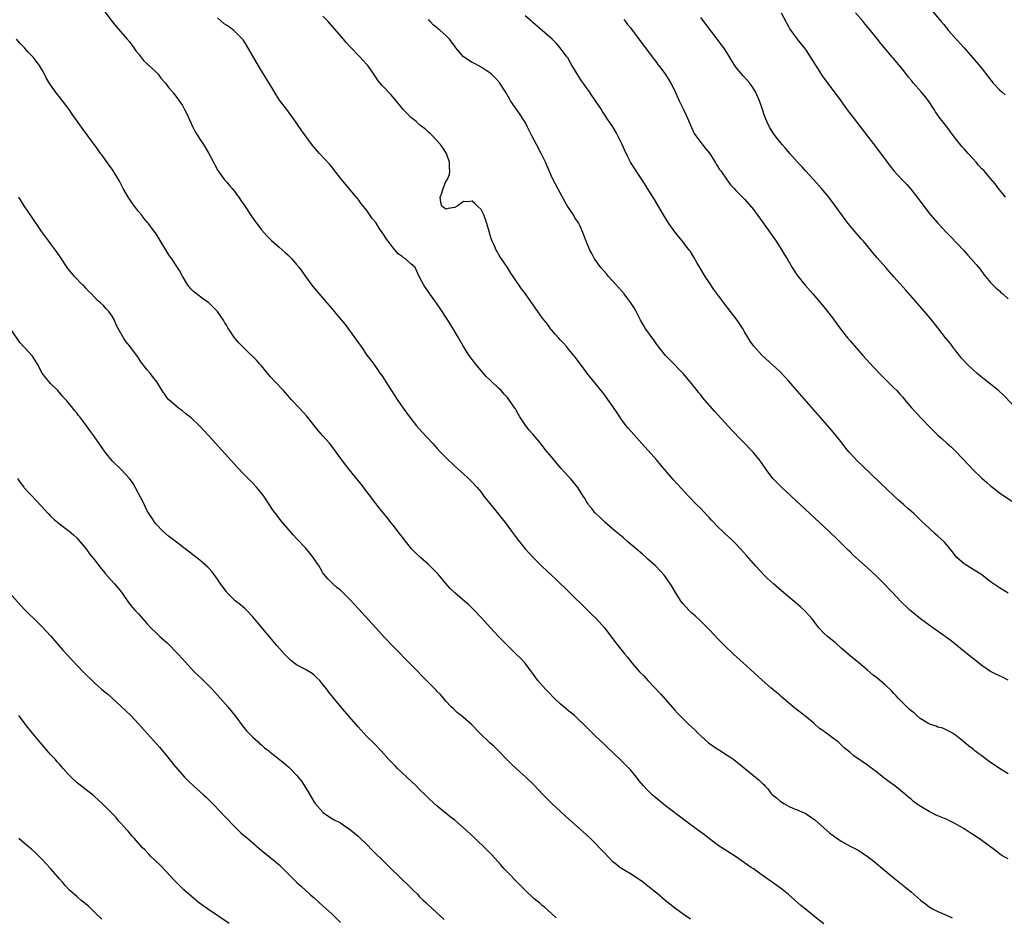
# Model space of a CAD drawing. Units: inches. Extents: x 2628000 to 2631000, y 1458000 to 1461000.
# Drawn here: x 2629020 to 2629244, y 1459073 to 1459277 of the extents above; entities that cross this region are included whole.
import ezdxf

# ---------------------------------------------------------------- set-up
doc = ezdxf.new("R2010")
doc.units = ezdxf.units.IN
doc.header["$MEASUREMENT"] = 0
doc.layers.add('LD26281458_10ft', color=70, linetype='Continuous')

msp = doc.modelspace()

# ---------------------------------------------------------------- linework, layer by layer
at = {"layer": 'LD26281458_10ft'}
for points, elevation in [([(2629038.45, 1459280.45), (2629041, 1459277), (2629041.9, 1459275.9), (2629044.44, 1459273), (2629045, 1459272.31), (2629045.54, 1459271.54), (2629045.96, 1459271), (2629046.38, 1459270.38), (2629047, 1459269.67), (2629048.16, 1459268.16), (2629049, 1459267.4), (2629049.19, 1459267.19), (2629049.42, 1459267), (2629051.45, 1459265), (2629052.12, 1459264.12), (2629053.16, 1459263), (2629053.91, 1459261.91), (2629054.74, 1459261), (2629054.85, 1459260.85), (2629055, 1459260.69), (2629055.7, 1459259.7), (2629056.25, 1459259), (2629057, 1459257.88), (2629057.5, 1459257), (2629057.97, 1459255.97), (2629059.37, 1459253), (2629059.94, 1459251.94), (2629060.51, 1459251), (2629061, 1459250.22), (2629061.81, 1459249), (2629062.25, 1459248.25), (2629063.03, 1459247), (2629064.09, 1459245), (2629064.39, 1459244.39), (2629065.1, 1459243.1), (2629066.61, 1459241), (2629067, 1459240.56), (2629067.7, 1459239.7), (2629068.31, 1459239), (2629069, 1459238.16), (2629069.47, 1459237.47), (2629069.84, 1459237), (2629070.3, 1459236.3), (2629071, 1459235.34), (2629072.72, 1459232.72), (2629073.53, 1459231.53), (2629073.96, 1459231), (2629075, 1459229.62), (2629076.2, 1459228.2), (2629077, 1459227.44), (2629077.21, 1459227.21), (2629079, 1459225.68), (2629080.4, 1459224.4), (2629081, 1459223.9), (2629081.46, 1459223.46), (2629081.89, 1459223), (2629083, 1459221.71), (2629083.58, 1459221), (2629084.15, 1459220.15), (2629085, 1459218.99), (2629086.73, 1459216.73), (2629089.85, 1459213), (2629090.4, 1459212.4), (2629091.31, 1459211.31), (2629091.56, 1459211), (2629094.03, 1459208.03), (2629096.28, 1459205), (2629097, 1459203.92), (2629097.66, 1459203), (2629099, 1459201.07), (2629099.9, 1459199.9), (2629100.57, 1459199), (2629101.6, 1459197.6), (2629101.98, 1459197), (2629102.42, 1459196.42), (2629103.84, 1459194.16), (2629105.9, 1459191), (2629107.26, 1459189), (2629108.69, 1459187), (2629109, 1459186.61), (2629110.32, 1459185), (2629111.57, 1459183.57), (2629113.91, 1459181), (2629114.44, 1459180.44), (2629115, 1459179.81), (2629115.76, 1459179), (2629117.74, 1459177), (2629118.4, 1459176.4), (2629119, 1459175.82), (2629121, 1459174.04), (2629122.14, 1459173), (2629123, 1459172.16), (2629124.03, 1459171), (2629125, 1459169.84), (2629125.66, 1459169), (2629126.24, 1459168.24), (2629127, 1459167.32), (2629129, 1459164.83), (2629129.8, 1459163.8), (2629130.46, 1459163), (2629131.94, 1459161), (2629132.37, 1459160.37), (2629133.22, 1459159.22), (2629134.1, 1459158.1), (2629135.03, 1459157), (2629136.85, 1459155), (2629139, 1459152.85), (2629139.97, 1459151.97), (2629141, 1459150.94), (2629142.02, 1459150.03), (2629143, 1459149.06), (2629144.07, 1459148.07), (2629145, 1459147.15), (2629149.23, 1459143), (2629150.1, 1459142.1), (2629151.26, 1459141), (2629153.07, 1459139), (2629155, 1459136.48), (2629155.63, 1459135.63), (2629157.69, 1459133), (2629158.3, 1459132.3), (2629159.33, 1459131), (2629161.08, 1459129), (2629162.03, 1459128.03), (2629162.93, 1459127), (2629165.89, 1459123.89), (2629169, 1459120.31), (2629169.64, 1459119.64), (2629170.23, 1459119), (2629171, 1459118.28), (2629172.32, 1459117), (2629173, 1459116.39), (2629173.71, 1459115.71), (2629174.33, 1459115), (2629175, 1459114.38), (2629176.78, 1459112.78), (2629177.96, 1459111.96), (2629179, 1459111.27), (2629179.18, 1459111.18), (2629179.47, 1459111), (2629181, 1459110.01), (2629181.64, 1459109.64), (2629182.57, 1459109), (2629188.34, 1459104.34), (2629189, 1459103.64), (2629189.34, 1459103.34), (2629189.59, 1459103), (2629190.3, 1459102.3), (2629191, 1459101.38), (2629191.35, 1459101), (2629192.27, 1459100.27), (2629193, 1459099.57), (2629193.38, 1459099.38), (2629193.9, 1459099), (2629195, 1459098.38), (2629196.13, 1459097.87), (2629197, 1459097.54), (2629198.17, 1459097), (2629198.76, 1459096.76), (2629199, 1459096.62), (2629199.99, 1459095.99), (2629201, 1459095.25), (2629204.34, 1459092.34), (2629205.47, 1459091.47), (2629207, 1459090.43), (2629209, 1459089.3), (2629210.52, 1459088.52), (2629211, 1459088.26), (2629211.79, 1459087.79), (2629213, 1459086.96), (2629214.12, 1459086.12), (2629217.4, 1459083.4), (2629217.85, 1459083), (2629220.28, 1459081), (2629221, 1459080.42), (2629221.81, 1459079.81), (2629223, 1459078.78), (2629225.03, 1459077), (2629226.15, 1459076.15), (2629227, 1459075.46), (2629227.78, 1459075), (2629229, 1459074.42), (2629230.02, 1459073.98), (2629231, 1459073.59), (2629232.28, 1459073)], 9600), ([(2629226.38, 1459281), (2629229.75, 1459277), (2629230.33, 1459276.33), (2629231.45, 1459275), (2629233.19, 1459273), (2629234.05, 1459272.05), (2629234.95, 1459271), (2629237.78, 1459267.78), (2629239, 1459266.3), (2629241.56, 1459263), (2629243, 1459261.49), (2629243.55, 1459261), (2629244.35, 1459260.35)], 9690), ([(2629245, 1459086.37), (2629243.78, 1459087), (2629243.31, 1459087.31), (2629243, 1459087.52), (2629242.2, 1459088.2), (2629239, 1459090.57), (2629237.56, 1459091.56), (2629236.33, 1459092.33), (2629235, 1459093.22), (2629233, 1459094.38), (2629231.77, 1459095), (2629231.24, 1459095.24), (2629229, 1459096.18), (2629228.44, 1459096.44), (2629227, 1459097.17), (2629225, 1459098.36), (2629224.07, 1459099), (2629223.47, 1459099.47), (2629223, 1459099.87), (2629222.37, 1459100.37), (2629221.3, 1459101.3), (2629219.2, 1459103), (2629217.9, 1459103.9), (2629217, 1459104.62), (2629216.77, 1459104.77), (2629215, 1459106.18), (2629213.39, 1459107.39), (2629213, 1459107.71), (2629209.85, 1459109.85), (2629209, 1459110.59), (2629207.67, 1459111.67), (2629207, 1459112.35), (2629206.65, 1459112.65), (2629206.27, 1459113), (2629205, 1459113.94), (2629203.65, 1459115), (2629203.25, 1459115.25), (2629203, 1459115.44), (2629202.08, 1459116.08), (2629201.06, 1459117), (2629200.72, 1459117.28), (2629199, 1459118.69), (2629196.07, 1459121), (2629193.35, 1459123.35), (2629193, 1459123.63), (2629192.26, 1459124.26), (2629191, 1459125.3), (2629189, 1459127.1), (2629188.02, 1459128.02), (2629184.7, 1459131), (2629182.49, 1459133), (2629180.4, 1459135), (2629179, 1459136.43), (2629177, 1459138.53), (2629175.78, 1459139.78), (2629175, 1459140.5), (2629173.71, 1459141.71), (2629173, 1459142.32), (2629172.33, 1459143), (2629171, 1459144.45), (2629170.57, 1459145), (2629169.26, 1459147), (2629168.44, 1459148.44), (2629167, 1459150.58), (2629166.68, 1459151), (2629165.85, 1459151.85), (2629164.77, 1459153), (2629163, 1459154.61), (2629162.59, 1459155), (2629161.73, 1459155.73), (2629160.33, 1459157), (2629158.52, 1459158.52), (2629157.45, 1459159.45), (2629155.54, 1459161), (2629153.22, 1459163), (2629153.11, 1459163.11), (2629153, 1459163.21), (2629152.12, 1459164.12), (2629151.09, 1459165), (2629151, 1459165.1), (2629150.19, 1459166.19), (2629149.49, 1459167), (2629149.31, 1459167.31), (2629149, 1459167.77), (2629148.55, 1459168.55), (2629148.22, 1459169), (2629147, 1459170.92), (2629145.35, 1459173), (2629145, 1459173.4), (2629143.25, 1459175.25), (2629142.32, 1459176.32), (2629141, 1459177.9), (2629139.61, 1459179.61), (2629138.52, 1459181), (2629136.85, 1459183), (2629135.98, 1459183.98), (2629135.2, 1459185), (2629133.85, 1459187), (2629133.52, 1459187.52), (2629133, 1459188.52), (2629132.81, 1459188.81), (2629132.72, 1459189), (2629131.35, 1459191), (2629131, 1459191.43), (2629130.22, 1459192.22), (2629129.56, 1459193), (2629129, 1459193.56), (2629127.21, 1459195.21), (2629127, 1459195.42), (2629126.18, 1459196.18), (2629125.24, 1459197.24), (2629123.79, 1459199), (2629123, 1459200.07), (2629122.29, 1459201), (2629120.96, 1459203), (2629119.85, 1459205), (2629118.82, 1459206.82), (2629118.05, 1459208.05), (2629117.44, 1459209), (2629115.69, 1459211.69), (2629114.87, 1459212.87), (2629113.33, 1459215), (2629111.96, 1459217), (2629111, 1459218.85), (2629110.32, 1459220.32), (2629109.96, 1459221), (2629109.49, 1459221.48), (2629109, 1459221.88), (2629107.79, 1459223), (2629107.28, 1459223.27), (2629107, 1459223.49), (2629106.11, 1459224.11), (2629105.42, 1459225), (2629105, 1459225.47), (2629103.82, 1459227), (2629103.47, 1459227.47), (2629103, 1459228.26), (2629102.67, 1459228.67), (2629102.46, 1459229), (2629101.84, 1459229.84), (2629101, 1459231.24), (2629100.2, 1459232.2), (2629099, 1459234.03), (2629097.65, 1459235.65), (2629097, 1459236.59), (2629096.8, 1459236.8), (2629093.28, 1459241), (2629091.42, 1459243.42), (2629091, 1459243.91), (2629090.51, 1459244.51), (2629088.24, 1459247), (2629086.73, 1459248.73), (2629085, 1459250.97), (2629084.15, 1459252.15), (2629082.19, 1459255), (2629081.68, 1459255.68), (2629081, 1459256.66), (2629079.14, 1459259.14), (2629078.34, 1459260.34), (2629077.59, 1459261.59), (2629077, 1459262.58), (2629075, 1459265.83), (2629073.81, 1459267.81), (2629071.6, 1459271.6), (2629070.82, 1459272.82), (2629070.69, 1459273), (2629069, 1459274.71), (2629068.67, 1459275), (2629067.7, 1459275.7), (2629067, 1459276.17), (2629066.52, 1459276.52), (2629065, 1459277.83)], 9610), ([(2629245, 1459105.77), (2629243, 1459107), (2629241.82, 1459107.82), (2629241, 1459108.36), (2629240.1, 1459109), (2629239, 1459109.86), (2629238.33, 1459110.33), (2629237.42, 1459111), (2629237, 1459111.35), (2629236.04, 1459112.04), (2629234.93, 1459113), (2629233, 1459114.56), (2629232.32, 1459115), (2629231.49, 1459115.49), (2629230.11, 1459116.11), (2629229, 1459116.38), (2629228.58, 1459116.58), (2629227.31, 1459117), (2629227, 1459117.12), (2629226.72, 1459117.28), (2629225, 1459118.37), (2629224.19, 1459119), (2629223.61, 1459119.61), (2629223, 1459120.02), (2629222.5, 1459120.5), (2629221.9, 1459121), (2629219.93, 1459123), (2629219.52, 1459123.52), (2629219, 1459124.03), (2629218.54, 1459124.54), (2629217, 1459126.03), (2629215, 1459127.69), (2629214.24, 1459128.24), (2629213, 1459129.36), (2629211, 1459131.03), (2629209, 1459132.64), (2629207, 1459134.37), (2629205.61, 1459135.61), (2629205, 1459136.1), (2629204.52, 1459136.52), (2629203.88, 1459137), (2629203, 1459137.79), (2629201.91, 1459139), (2629201, 1459140.19), (2629200.68, 1459140.68), (2629200.41, 1459141), (2629198.79, 1459142.79), (2629197.73, 1459143.73), (2629196.27, 1459145), (2629193.4, 1459147.4), (2629191.54, 1459149), (2629190.23, 1459150.23), (2629189.45, 1459151), (2629187.59, 1459153), (2629185.44, 1459155.44), (2629184.04, 1459157), (2629182.55, 1459158.55), (2629182.09, 1459159), (2629180.49, 1459160.49), (2629179.97, 1459161), (2629179, 1459161.92), (2629177.49, 1459163.49), (2629177, 1459164.03), (2629176.52, 1459164.52), (2629175, 1459166.12), (2629174.11, 1459167), (2629172.2, 1459169), (2629169.69, 1459171.69), (2629168.74, 1459172.74), (2629165.97, 1459175.97), (2629165, 1459177.14), (2629161, 1459181.67), (2629159.78, 1459183), (2629158.48, 1459184.48), (2629158.05, 1459185), (2629157, 1459186.4), (2629156.57, 1459187), (2629155.97, 1459187.97), (2629155, 1459189.39), (2629153.86, 1459191), (2629153, 1459192.17), (2629152.64, 1459192.64), (2629151, 1459194.7), (2629149.94, 1459195.94), (2629149.07, 1459197.07), (2629147.64, 1459199), (2629147.36, 1459199.36), (2629146.51, 1459200.51), (2629146.13, 1459201), (2629145, 1459202.36), (2629144.44, 1459203), (2629143.77, 1459203.77), (2629143, 1459204.56), (2629142.6, 1459205), (2629141.88, 1459205.88), (2629141, 1459206.86), (2629140.89, 1459207), (2629140.1, 1459208.1), (2629139.38, 1459209), (2629139, 1459209.5), (2629137.93, 1459211), (2629137.56, 1459211.56), (2629135.13, 1459215), (2629134.2, 1459216.2), (2629132.3, 1459219), (2629131.76, 1459219.76), (2629130.98, 1459221.02), (2629129.63, 1459223), (2629129.36, 1459223.36), (2629129, 1459224.02), (2629128.63, 1459224.63), (2629128.44, 1459225), (2629128.03, 1459225.97), (2629127.52, 1459227), (2629127.37, 1459227.37), (2629127, 1459228.64), (2629126.88, 1459229), (2629126.31, 1459231), (2629125.98, 1459231.98), (2629125.59, 1459233), (2629125, 1459234.19), (2629124.2, 1459235), (2629123.56, 1459235.56), (2629123, 1459236.1), (2629121.99, 1459235.99), (2629121, 1459236.05), (2629119.59, 1459235), (2629119, 1459234.7), (2629117.52, 1459234.48), (2629117, 1459234.28), (2629116.08, 1459235), (2629115.83, 1459235.83), (2629115.68, 1459237), (2629116.05, 1459237.95), (2629116.33, 1459239), (2629117, 1459240.57), (2629117.25, 1459241), (2629117.8, 1459242.2), (2629117.88, 1459243), (2629117.81, 1459243.81), (2629117.83, 1459245), (2629117.11, 1459247), (2629116.3, 1459248.3), (2629115.76, 1459249), (2629113.96, 1459251), (2629113.47, 1459251.47), (2629113, 1459251.84), (2629112.43, 1459252.43), (2629111, 1459253.52), (2629110.23, 1459254.23), (2629109.2, 1459255), (2629109, 1459255.18), (2629108.12, 1459256.12), (2629107.26, 1459257), (2629107, 1459257.3), (2629105.64, 1459259), (2629104.42, 1459260.42), (2629102.48, 1459262.48), (2629101.55, 1459263.55), (2629101, 1459264.37), (2629100.55, 1459265), (2629099.19, 1459267), (2629099, 1459267.24), (2629098.14, 1459268.14), (2629097.37, 1459269), (2629097, 1459269.34), (2629095.44, 1459271), (2629095.22, 1459271.22), (2629094.28, 1459272.28), (2629093.71, 1459273), (2629090.15, 1459277), (2629089, 1459278.22)], 9620), ([(2629245, 1459146.88), (2629243, 1459148.11), (2629241.68, 1459149), (2629241, 1459149.48), (2629239.04, 1459151.04), (2629237.82, 1459151.82), (2629237, 1459152.3), (2629235, 1459153.54), (2629233.32, 1459155), (2629233, 1459155.39), (2629232.32, 1459156.32), (2629231, 1459157.94), (2629230.5, 1459158.5), (2629229, 1459159.88), (2629228.39, 1459160.39), (2629227, 1459161.67), (2629225.3, 1459163.3), (2629225, 1459163.61), (2629224.27, 1459164.27), (2629223.49, 1459165), (2629223, 1459165.44), (2629222.16, 1459166.16), (2629221.27, 1459167), (2629220.05, 1459168.05), (2629219, 1459169.03), (2629215.93, 1459171.93), (2629211.84, 1459175.84), (2629210.64, 1459177), (2629209, 1459178.75), (2629208.78, 1459179), (2629207.98, 1459179.98), (2629207.19, 1459181), (2629205.61, 1459183), (2629204.42, 1459184.42), (2629197, 1459192.97), (2629195, 1459195.25), (2629194.15, 1459196.15), (2629193, 1459197.33), (2629189.02, 1459201), (2629187.09, 1459203.09), (2629186.28, 1459204.28), (2629185.82, 1459205), (2629185, 1459206.38), (2629184.66, 1459207), (2629183.33, 1459209), (2629181.82, 1459211), (2629180.28, 1459213), (2629178.02, 1459216.02), (2629177, 1459217.5), (2629175.99, 1459219), (2629174.78, 1459221), (2629174.14, 1459222.14), (2629173.4, 1459223.4), (2629172.64, 1459224.64), (2629172.4, 1459225), (2629170.86, 1459227), (2629170, 1459228), (2629169.12, 1459229.12), (2629167.77, 1459231), (2629166.53, 1459233), (2629165.23, 1459235.23), (2629164.47, 1459236.47), (2629162.89, 1459239), (2629162.17, 1459240.17), (2629161, 1459241.99), (2629159.03, 1459245), (2629158.33, 1459246.33), (2629157.69, 1459247.69), (2629157.15, 1459249), (2629157, 1459249.31), (2629156.17, 1459251), (2629155.76, 1459251.76), (2629154.96, 1459253.04), (2629153.66, 1459255), (2629153.38, 1459255.38), (2629153, 1459255.99), (2629152.59, 1459256.59), (2629152.38, 1459257), (2629151.06, 1459259), (2629150.21, 1459260.21), (2629149.67, 1459261), (2629147.72, 1459263.72), (2629146.94, 1459264.94), (2629145.47, 1459267.47), (2629144.72, 1459268.72), (2629144.53, 1459269), (2629143.02, 1459271.02), (2629142.07, 1459272.07), (2629141.17, 1459273), (2629138.94, 1459275), (2629136.79, 1459276.79), (2629136.58, 1459277), (2629135, 1459278.32)], 9640), ([(2629245.94, 1459189.94), (2629243.93, 1459191.93), (2629242.79, 1459193), (2629240.33, 1459195), (2629239.57, 1459195.57), (2629238.45, 1459196.45), (2629237.84, 1459197), (2629237, 1459197.73), (2629235.69, 1459199), (2629234.39, 1459200.39), (2629233.89, 1459201), (2629233, 1459202.16), (2629232.32, 1459203), (2629231.77, 1459203.77), (2629230.76, 1459205), (2629230, 1459206), (2629229, 1459207.25), (2629227.65, 1459209), (2629225.99, 1459211), (2629225, 1459212.13), (2629221.75, 1459215.75), (2629219, 1459218.9), (2629218, 1459220), (2629217.14, 1459221), (2629215.19, 1459223.19), (2629214.28, 1459224.28), (2629213.72, 1459225), (2629212.06, 1459227), (2629211.57, 1459227.57), (2629209.68, 1459229.68), (2629208.61, 1459231), (2629207.92, 1459231.92), (2629205.71, 1459235), (2629204.18, 1459237), (2629202.51, 1459239), (2629200.72, 1459241), (2629198.89, 1459243), (2629198, 1459244), (2629197.06, 1459245), (2629195.29, 1459247), (2629194.25, 1459248.25), (2629193.57, 1459249), (2629191.95, 1459251), (2629191.56, 1459251.56), (2629190.65, 1459253), (2629190.11, 1459254.11), (2629189.78, 1459255), (2629189.54, 1459255.54), (2629189.07, 1459257), (2629188.36, 1459259), (2629187.46, 1459261), (2629187, 1459261.76), (2629186.15, 1459263), (2629185, 1459264.36), (2629184.68, 1459264.68), (2629183, 1459266.65), (2629182.74, 1459267), (2629182.08, 1459268.08), (2629181.55, 1459269), (2629181.36, 1459269.36), (2629180.29, 1459271), (2629179.75, 1459271.75), (2629175, 1459277.96)], 9660), ([(2629193.31, 1459279), (2629194.42, 1459277), (2629194.6, 1459276.6), (2629195, 1459275.9), (2629195.31, 1459275.31), (2629196.99, 1459272.99), (2629197.87, 1459271.87), (2629198.59, 1459271), (2629199, 1459270.43), (2629199.96, 1459269), (2629201.1, 1459267.1), (2629202.45, 1459265), (2629202.67, 1459264.67), (2629203.51, 1459263.51), (2629205.4, 1459261), (2629206.87, 1459259), (2629208.61, 1459256.61), (2629209.46, 1459255.46), (2629213, 1459250.92), (2629215, 1459248.3), (2629218.11, 1459244.11), (2629219, 1459243), (2629220.91, 1459240.91), (2629221.9, 1459239.9), (2629222.85, 1459238.85), (2629224.31, 1459237), (2629225.78, 1459235), (2629227, 1459233.42), (2629227.34, 1459233), (2629229, 1459231.1), (2629230.95, 1459229), (2629231.97, 1459227.97), (2629234.88, 1459224.88), (2629235.85, 1459223.85), (2629236.6, 1459223), (2629237.71, 1459221.71), (2629238.61, 1459220.61), (2629239.46, 1459219.46), (2629239.81, 1459219), (2629241, 1459217.6), (2629241.57, 1459217), (2629242.28, 1459216.28), (2629243, 1459215.71), (2629243.36, 1459215.36), (2629243.79, 1459215), (2629245, 1459213.9)], 9670), ([(2629244.43, 1459237), (2629242.78, 1459239), (2629242.05, 1459240.05), (2629241, 1459241.26), (2629239.55, 1459243), (2629239, 1459243.51), (2629238.28, 1459244.28), (2629237.74, 1459245), (2629237, 1459245.77), (2629235.92, 1459247), (2629235, 1459248.01), (2629234.51, 1459248.51), (2629233, 1459250.41), (2629232.55, 1459251), (2629231.91, 1459251.91), (2629231.08, 1459253), (2629229.28, 1459255.28), (2629229, 1459255.72), (2629228.48, 1459256.48), (2629228.16, 1459257), (2629226.9, 1459259), (2629226, 1459260), (2629225.2, 1459261), (2629223.45, 1459263), (2629223, 1459263.56), (2629222.34, 1459264.34), (2629221, 1459266.08), (2629219.66, 1459267.66), (2629219, 1459268.49), (2629218.74, 1459268.74), (2629216.86, 1459271), (2629215.98, 1459271.98), (2629215.29, 1459273), (2629213.69, 1459275), (2629213.36, 1459275.36), (2629213, 1459275.8), (2629212.42, 1459276.42), (2629211.97, 1459277), (2629210.25, 1459279)], 9680), ([(2629245, 1459127.08), (2629243.73, 1459127.73), (2629243, 1459128.09), (2629242.38, 1459128.38), (2629241, 1459129.08), (2629239, 1459130.44), (2629235, 1459133.63), (2629232, 1459136), (2629230.66, 1459137), (2629227.82, 1459139), (2629226.2, 1459140.2), (2629225.08, 1459141), (2629223, 1459142.67), (2629222.64, 1459143), (2629221.81, 1459143.81), (2629221, 1459144.55), (2629220.55, 1459145), (2629218.65, 1459147), (2629217.86, 1459147.86), (2629217, 1459148.78), (2629215, 1459150.77), (2629213, 1459152.62), (2629211, 1459154.4), (2629209.64, 1459155.64), (2629209, 1459156.27), (2629208.62, 1459156.62), (2629206.61, 1459158.61), (2629206.25, 1459159), (2629204.21, 1459161), (2629202.07, 1459163), (2629193.42, 1459171), (2629192.2, 1459172.2), (2629191.44, 1459173), (2629189.88, 1459175), (2629188.74, 1459176.74), (2629188.55, 1459177), (2629186.95, 1459179), (2629182.05, 1459184.05), (2629178.22, 1459188.22), (2629175.44, 1459191.44), (2629175, 1459192.01), (2629174.53, 1459192.53), (2629174.2, 1459193), (2629172.6, 1459195), (2629171, 1459196.89), (2629168, 1459200), (2629166.97, 1459201), (2629165, 1459203.47), (2629164.38, 1459204.38), (2629162.53, 1459207), (2629161.32, 1459209), (2629160.28, 1459211), (2629159.82, 1459211.82), (2629159.09, 1459213), (2629158.19, 1459214.19), (2629157.56, 1459215), (2629155.8, 1459217), (2629154, 1459219), (2629153.55, 1459219.55), (2629152.29, 1459221), (2629150.84, 1459223), (2629150.2, 1459224.2), (2629149.73, 1459225), (2629148.92, 1459227), (2629148.39, 1459228.39), (2629148.18, 1459229), (2629147.56, 1459230.44), (2629147.29, 1459231), (2629147.16, 1459231.16), (2629147, 1459231.43), (2629146.35, 1459232.35), (2629146.03, 1459233), (2629144.7, 1459235), (2629144.04, 1459236.04), (2629143.52, 1459237), (2629143, 1459238.05), (2629142.45, 1459239), (2629141.96, 1459239.96), (2629141.38, 1459241), (2629141, 1459241.81), (2629139.7, 1459245), (2629138.71, 1459247), (2629137.59, 1459249), (2629136.56, 1459251), (2629135.57, 1459253), (2629135, 1459254.07), (2629134.67, 1459254.67), (2629133.89, 1459255.89), (2629131.72, 1459259), (2629131.44, 1459259.44), (2629130.53, 1459261), (2629129.3, 1459263), (2629129.17, 1459263.17), (2629128.21, 1459264.21), (2629127.39, 1459265), (2629127, 1459265.32), (2629126.12, 1459265.88), (2629125, 1459266.63), (2629123.47, 1459267.47), (2629123, 1459267.71), (2629120.98, 1459269), (2629119.27, 1459271), (2629119, 1459271.39), (2629117.81, 1459273), (2629117, 1459273.87), (2629115.68, 1459275), (2629115.29, 1459275.29), (2629115, 1459275.57), (2629114.19, 1459276.19), (2629113.4, 1459277), (2629113, 1459277.46)], 9630), ([(2629157.49, 1459277.49), (2629157.9, 1459277), (2629158.36, 1459276.36), (2629159, 1459275.57), (2629161, 1459272.94), (2629161.81, 1459271.81), (2629162.45, 1459271), (2629163.97, 1459269), (2629164.4, 1459268.4), (2629165, 1459267.64), (2629165.27, 1459267.27), (2629165.48, 1459267), (2629167, 1459264.94), (2629167.72, 1459263.72), (2629168.2, 1459263), (2629169, 1459261.41), (2629170.08, 1459259), (2629171, 1459257.17), (2629171.69, 1459255.69), (2629172, 1459255), (2629172.87, 1459252.87), (2629173.55, 1459251.55), (2629173.88, 1459251), (2629175, 1459249.5), (2629176.1, 1459248.1), (2629177, 1459247.04), (2629178.28, 1459245), (2629178.53, 1459244.53), (2629179, 1459243.86), (2629179.31, 1459243.31), (2629179.56, 1459243), (2629181, 1459240.9), (2629181.82, 1459239.82), (2629182.59, 1459239), (2629183, 1459238.53), (2629184.52, 1459237), (2629185, 1459236.54), (2629187, 1459234.24), (2629189, 1459231.5), (2629192.15, 1459227), (2629193.49, 1459225), (2629194.04, 1459224.04), (2629194.68, 1459223), (2629195.79, 1459221), (2629196.25, 1459220.25), (2629197.08, 1459219.08), (2629198.79, 1459217), (2629200.52, 1459215), (2629203, 1459212.05), (2629205, 1459209.53), (2629207, 1459206.81), (2629208.42, 1459205), (2629209, 1459204.29), (2629211.93, 1459201), (2629214.34, 1459198.34), (2629216.3, 1459196.3), (2629219, 1459193.66), (2629219.64, 1459193), (2629220.29, 1459192.29), (2629221, 1459191.47), (2629221.4, 1459191), (2629222.12, 1459190.12), (2629223, 1459189.1), (2629224.01, 1459188.01), (2629227, 1459184.86), (2629227.93, 1459183.93), (2629228.84, 1459183), (2629229, 1459182.85), (2629230, 1459182), (2629231.06, 1459181), (2629232.11, 1459180.11), (2629233.1, 1459179.1), (2629236.03, 1459176.03), (2629236.95, 1459175), (2629239, 1459173.03), (2629240.11, 1459172.11), (2629241, 1459171.3), (2629241.18, 1459171.18), (2629243, 1459169.74), (2629245.86, 1459167.86)], 9650), ([(2629203, 1459071.61), (2629201, 1459073.17), (2629198.77, 1459075), (2629197.81, 1459075.81), (2629195, 1459078.25), (2629193.49, 1459079.49), (2629192.36, 1459080.36), (2629189, 1459082.69), (2629187.63, 1459083.63), (2629187, 1459084.12), (2629186.46, 1459084.46), (2629185, 1459085.49), (2629182.91, 1459086.91), (2629181, 1459088.12), (2629179, 1459089.46), (2629177, 1459090.97), (2629175.86, 1459091.86), (2629174.28, 1459093), (2629171.61, 1459095), (2629167, 1459098.5), (2629165.61, 1459099.61), (2629163.98, 1459101), (2629163, 1459101.93), (2629161.98, 1459103), (2629161.51, 1459103.51), (2629161, 1459104.15), (2629160.36, 1459105), (2629159, 1459106.64), (2629158.69, 1459107), (2629157, 1459108.72), (2629155, 1459110.62), (2629153.77, 1459111.77), (2629153, 1459112.51), (2629151, 1459114.39), (2629149.67, 1459115.67), (2629148.36, 1459117), (2629147, 1459118.28), (2629146.23, 1459119), (2629145.57, 1459119.57), (2629145, 1459120), (2629144.45, 1459120.45), (2629143.84, 1459121), (2629143, 1459121.72), (2629141.61, 1459123), (2629140.31, 1459124.31), (2629139.64, 1459125), (2629137.94, 1459127), (2629136.7, 1459128.7), (2629135, 1459130.96), (2629134.03, 1459132.03), (2629133.01, 1459133), (2629131, 1459134.97), (2629129, 1459137.05), (2629127.17, 1459139), (2629125.17, 1459141.17), (2629123.22, 1459143.22), (2629122.2, 1459144.2), (2629121.32, 1459145), (2629119, 1459146.98), (2629117.97, 1459147.97), (2629117, 1459149.05), (2629115.2, 1459151.2), (2629114.22, 1459152.22), (2629113, 1459153.42), (2629111.19, 1459155), (2629110.06, 1459156.06), (2629109.14, 1459157), (2629107.53, 1459159), (2629107, 1459159.69), (2629106.46, 1459160.46), (2629105, 1459162.36), (2629104.48, 1459163), (2629103.83, 1459163.83), (2629102.84, 1459165), (2629102.03, 1459166.03), (2629101, 1459167.3), (2629097.69, 1459171.69), (2629097, 1459172.51), (2629094.95, 1459175), (2629094.11, 1459176.11), (2629092.01, 1459179), (2629091, 1459180.32), (2629090.45, 1459181), (2629089, 1459182.71), (2629087.94, 1459183.94), (2629085.22, 1459187.22), (2629083.62, 1459189), (2629081.79, 1459191), (2629081, 1459191.91), (2629080.01, 1459193), (2629078.12, 1459195), (2629077, 1459196.22), (2629075, 1459198.64), (2629074.66, 1459199), (2629073.9, 1459199.9), (2629072.89, 1459200.89), (2629072.74, 1459201), (2629070.65, 1459203), (2629069.85, 1459203.85), (2629069, 1459204.83), (2629068.87, 1459205), (2629067.58, 1459207), (2629067.32, 1459207.32), (2629067, 1459207.91), (2629066.59, 1459208.59), (2629066.39, 1459209), (2629065, 1459211), (2629063.97, 1459211.97), (2629063, 1459212.95), (2629061.8, 1459213.8), (2629060.21, 1459215), (2629059.55, 1459215.55), (2629059, 1459216.11), (2629058.58, 1459216.58), (2629058.25, 1459217), (2629057.01, 1459219.01), (2629056.31, 1459220.31), (2629055.9, 1459221), (2629054.58, 1459223), (2629053.93, 1459223.93), (2629051, 1459228.65), (2629050.76, 1459229), (2629050, 1459230), (2629049.3, 1459231), (2629049, 1459231.37), (2629048.23, 1459232.23), (2629047.66, 1459233), (2629047, 1459233.8), (2629045.6, 1459235.6), (2629045, 1459236.52), (2629044.8, 1459236.8), (2629043.52, 1459239), (2629043, 1459240.03), (2629042.66, 1459240.66), (2629041.15, 1459243.15), (2629040.33, 1459244.33), (2629038.64, 1459246.64), (2629038.35, 1459247), (2629037.81, 1459247.81), (2629035.5, 1459251), (2629034.43, 1459252.43), (2629034.04, 1459253), (2629031.91, 1459255.91), (2629031.19, 1459257), (2629029.71, 1459259), (2629029.37, 1459259.37), (2629029, 1459259.85), (2629028.47, 1459260.47), (2629027, 1459262.61), (2629026.08, 1459264.08), (2629025.62, 1459265), (2629025, 1459266.12), (2629024.46, 1459267), (2629023, 1459268.94), (2629021.97, 1459269.97), (2629021.04, 1459271), (2629020.04, 1459272.04), (2629019.25, 1459273)], 9590), ([(2629172.67, 1459072.66), (2629171, 1459073.81), (2629169, 1459075.24), (2629166.92, 1459076.92), (2629165, 1459078.57), (2629164.42, 1459079), (2629163.63, 1459079.63), (2629163, 1459080.17), (2629161.95, 1459081), (2629161, 1459081.71), (2629159.03, 1459083), (2629157.74, 1459083.74), (2629157, 1459084.18), (2629156.52, 1459084.52), (2629155.9, 1459085), (2629155, 1459085.73), (2629153, 1459087.81), (2629151.9, 1459089), (2629151, 1459089.94), (2629149.91, 1459091), (2629149, 1459091.85), (2629144.17, 1459096.17), (2629141.11, 1459099), (2629140.04, 1459100.04), (2629139.11, 1459101), (2629137, 1459103.28), (2629135.19, 1459105), (2629133, 1459106.94), (2629131.94, 1459107.94), (2629127.95, 1459111.95), (2629127, 1459112.84), (2629124.74, 1459115), (2629122.89, 1459116.89), (2629121, 1459118.58), (2629120.43, 1459119), (2629119.64, 1459119.64), (2629119, 1459120.22), (2629118.61, 1459120.61), (2629118.2, 1459121), (2629117, 1459122.32), (2629116.47, 1459123), (2629115.79, 1459123.79), (2629115, 1459124.52), (2629114.78, 1459124.78), (2629113, 1459126.54), (2629105, 1459134.71), (2629103, 1459136.8), (2629101, 1459138.97), (2629096.25, 1459144.25), (2629095, 1459145.61), (2629093, 1459147.54), (2629092.19, 1459148.19), (2629091.21, 1459149), (2629091, 1459149.2), (2629090.12, 1459150.12), (2629089.22, 1459151.22), (2629089, 1459151.54), (2629088.46, 1459152.46), (2629088.1, 1459153), (2629086.74, 1459155), (2629086, 1459156), (2629085, 1459157.17), (2629083, 1459159.32), (2629082.18, 1459160.18), (2629079.44, 1459163.44), (2629078.55, 1459164.55), (2629077.69, 1459165.69), (2629075.5, 1459169), (2629075, 1459169.66), (2629073.89, 1459171), (2629073, 1459171.94), (2629071, 1459173.96), (2629069.52, 1459175.52), (2629063, 1459182.72), (2629061.89, 1459183.89), (2629060.87, 1459185), (2629059, 1459186.76), (2629057.74, 1459187.74), (2629057, 1459188.36), (2629056.08, 1459189), (2629054.44, 1459190.44), (2629053.85, 1459191), (2629053.45, 1459191.45), (2629053, 1459192.15), (2629052.65, 1459192.65), (2629051.21, 1459195), (2629050.22, 1459196.22), (2629049.62, 1459197), (2629049, 1459197.73), (2629047.56, 1459199.56), (2629047, 1459200.44), (2629046.77, 1459200.77), (2629045, 1459203.12), (2629044.15, 1459204.15), (2629043.56, 1459205), (2629042.42, 1459207), (2629041.95, 1459207.95), (2629041.51, 1459209), (2629041, 1459209.93), (2629040.27, 1459211), (2629039.61, 1459211.61), (2629039, 1459212.34), (2629038.36, 1459213), (2629037.61, 1459213.61), (2629036.28, 1459215), (2629035.63, 1459215.63), (2629035, 1459216.3), (2629034.67, 1459216.67), (2629034.33, 1459217), (2629032.42, 1459219), (2629031, 1459220.73), (2629030.79, 1459221), (2629029.46, 1459223), (2629029, 1459223.65), (2629028.12, 1459225), (2629027, 1459226.46), (2629026.61, 1459227), (2629025, 1459229.12), (2629022.66, 1459232.66), (2629021, 1459235.08), (2629019.74, 1459237)], 9580), ([(2629142.12, 1459073), (2629141, 1459073.93), (2629139.41, 1459075.41), (2629139, 1459075.7), (2629138.34, 1459076.34), (2629137.48, 1459077), (2629137, 1459077.39), (2629135, 1459079.25), (2629134.16, 1459080.16), (2629133.31, 1459081), (2629131.2, 1459083.2), (2629130.21, 1459084.21), (2629129.46, 1459085), (2629127.36, 1459087.35), (2629126.38, 1459088.38), (2629123.32, 1459091.32), (2629121, 1459093.47), (2629119, 1459095.22), (2629117.99, 1459095.99), (2629117, 1459096.77), (2629116.67, 1459097), (2629115, 1459098.35), (2629114.29, 1459099), (2629113, 1459100.24), (2629112.27, 1459101), (2629111, 1459102.21), (2629110.22, 1459103), (2629105.95, 1459107), (2629105.48, 1459107.48), (2629105, 1459107.99), (2629104.01, 1459109), (2629102.22, 1459111), (2629100.66, 1459112.66), (2629099, 1459114.28), (2629098.31, 1459115), (2629097, 1459116.43), (2629095, 1459118.8), (2629093.97, 1459119.97), (2629091.22, 1459123.22), (2629091, 1459123.53), (2629090.33, 1459124.33), (2629089.89, 1459125), (2629089, 1459126.12), (2629088.26, 1459127), (2629087.64, 1459127.64), (2629087, 1459128.23), (2629086.57, 1459128.57), (2629085, 1459129.5), (2629083, 1459130.56), (2629082.4, 1459131), (2629081.63, 1459131.63), (2629081, 1459132.21), (2629080.62, 1459132.62), (2629080.25, 1459133), (2629078.51, 1459135), (2629074.16, 1459140.16), (2629073, 1459141.51), (2629071.58, 1459143), (2629071.28, 1459143.28), (2629070.2, 1459144.2), (2629069, 1459145.14), (2629067.11, 1459147), (2629067, 1459147.15), (2629066.27, 1459148.27), (2629065.7, 1459149), (2629065, 1459150.04), (2629063.77, 1459151.77), (2629063, 1459152.56), (2629062.8, 1459152.8), (2629061, 1459154.37), (2629054.94, 1459159), (2629053.86, 1459159.86), (2629052.53, 1459161), (2629051, 1459162.6), (2629050.69, 1459163), (2629050.02, 1459164.02), (2629049.39, 1459165), (2629049, 1459165.66), (2629047.93, 1459167.93), (2629047, 1459169.58), (2629046.26, 1459171), (2629045.81, 1459171.81), (2629044.97, 1459172.97), (2629043.05, 1459175.05), (2629041.03, 1459177), (2629039.39, 1459179), (2629037, 1459182.48), (2629036.62, 1459183), (2629035.92, 1459183.92), (2629035, 1459185.19), (2629033.61, 1459187), (2629033.33, 1459187.33), (2629033, 1459187.77), (2629032.44, 1459188.44), (2629032.04, 1459189), (2629030.65, 1459190.65), (2629030.38, 1459191), (2629029.72, 1459191.72), (2629028.61, 1459193), (2629027, 1459194.63), (2629026.66, 1459195), (2629025.88, 1459195.88), (2629025.06, 1459197), (2629024, 1459199), (2629023.64, 1459199.64), (2629022.83, 1459200.83), (2629019.97, 1459203.97), (2629017.96, 1459207)], 9570), ([(2629019.48, 1459173), (2629020.07, 1459172.07), (2629020.9, 1459171), (2629021, 1459170.87), (2629023.85, 1459167.85), (2629026.43, 1459165), (2629027, 1459164.42), (2629027.75, 1459163.75), (2629029, 1459162.7), (2629031.21, 1459161), (2629032.17, 1459160.17), (2629033, 1459159.41), (2629033.2, 1459159.2), (2629035, 1459157.07), (2629035.87, 1459155.87), (2629037, 1459154.45), (2629038.49, 1459152.49), (2629039, 1459151.9), (2629039.39, 1459151.39), (2629041.51, 1459149), (2629043.11, 1459147.11), (2629044.76, 1459144.76), (2629045.65, 1459143.65), (2629046.2, 1459143), (2629047, 1459142.14), (2629048.48, 1459140.48), (2629049, 1459139.87), (2629049.79, 1459139), (2629051, 1459137.82), (2629051.88, 1459137), (2629053.54, 1459135.54), (2629056.05, 1459133), (2629057, 1459131.9), (2629059, 1459129.7), (2629059.7, 1459129), (2629061.41, 1459127.41), (2629062.42, 1459126.42), (2629063.8, 1459125), (2629065.6, 1459123), (2629067.33, 1459121), (2629069, 1459118.96), (2629070.45, 1459117), (2629071, 1459116.32), (2629071.57, 1459115.57), (2629072.09, 1459115), (2629073, 1459114.08), (2629074.21, 1459113), (2629074.61, 1459112.61), (2629075, 1459112.32), (2629075.7, 1459111.7), (2629076.64, 1459111), (2629077, 1459110.71), (2629077.93, 1459109.93), (2629079.14, 1459109), (2629080.17, 1459108.17), (2629081.25, 1459107.25), (2629081.52, 1459107), (2629083, 1459105.44), (2629083.38, 1459105), (2629084.1, 1459104.1), (2629085, 1459102.63), (2629085.64, 1459101.64), (2629087, 1459099.33), (2629087.26, 1459099), (2629088.96, 1459097), (2629089, 1459096.96), (2629091.39, 1459095.39), (2629093, 1459094.56), (2629093.91, 1459093.91), (2629095, 1459093.24), (2629096.21, 1459092.21), (2629097, 1459091.59), (2629097.29, 1459091.29), (2629099, 1459089.65), (2629100.3, 1459088.3), (2629103, 1459085.61), (2629104.33, 1459084.33), (2629105, 1459083.65), (2629105.71, 1459083), (2629107, 1459081.72), (2629108.4, 1459080.4), (2629109, 1459079.76), (2629109.78, 1459079), (2629110.41, 1459078.41), (2629111, 1459077.78), (2629111.78, 1459077), (2629112.44, 1459076.44), (2629113.95, 1459075), (2629116.62, 1459072.62)], 9560), ([(2629017.53, 1459147), (2629020.15, 1459144.15), (2629021.18, 1459143), (2629022.11, 1459142.11), (2629023.21, 1459141), (2629024.15, 1459140.15), (2629025.15, 1459139.15), (2629027, 1459137.17), (2629029.85, 1459133.85), (2629031.74, 1459131.74), (2629033, 1459130.42), (2629034.38, 1459129), (2629037, 1459126.45), (2629037.77, 1459125.77), (2629038.58, 1459125), (2629039, 1459124.64), (2629039.93, 1459123.93), (2629043, 1459121.19), (2629045.23, 1459119), (2629047, 1459117.16), (2629051.81, 1459111.81), (2629053.62, 1459109.62), (2629055, 1459107.87), (2629057, 1459105.49), (2629057.45, 1459105), (2629058.23, 1459104.23), (2629059.55, 1459103), (2629061.8, 1459101), (2629062.4, 1459100.4), (2629063, 1459099.86), (2629063.87, 1459099), (2629065.78, 1459097), (2629066.34, 1459096.34), (2629069.28, 1459093.28), (2629069.59, 1459093), (2629070.31, 1459092.31), (2629071.89, 1459091), (2629075, 1459088.32), (2629077.93, 1459085.93), (2629079, 1459085), (2629080.04, 1459084.04), (2629083.07, 1459081), (2629084.08, 1459080.08), (2629086.19, 1459078.19), (2629087, 1459077.5), (2629088.3, 1459076.3), (2629089, 1459075.7), (2629091, 1459073.85), (2629093, 1459071.89)], 9550), ([(2629067.64, 1459071.64), (2629062.7, 1459075), (2629061.71, 1459075.71), (2629060.57, 1459076.57), (2629059, 1459077.88), (2629057.36, 1459079.36), (2629056.33, 1459080.33), (2629055, 1459081.71), (2629053.41, 1459083.41), (2629051.83, 1459085), (2629049.75, 1459087), (2629049.4, 1459087.4), (2629048.41, 1459088.41), (2629047.8, 1459089), (2629047, 1459089.96), (2629046.07, 1459091), (2629045.59, 1459091.59), (2629044.67, 1459092.67), (2629044.36, 1459093), (2629043, 1459094.53), (2629042.56, 1459095), (2629041.85, 1459095.85), (2629038.7, 1459099), (2629037.84, 1459099.84), (2629037, 1459100.56), (2629036.78, 1459100.78), (2629033.4, 1459103.4), (2629033, 1459103.73), (2629031.67, 1459105), (2629031, 1459105.7), (2629029.87, 1459107), (2629029.45, 1459107.45), (2629029, 1459107.97), (2629028.51, 1459108.51), (2629028.09, 1459109), (2629027, 1459110.17), (2629024.74, 1459112.74), (2629022.86, 1459115), (2629021.31, 1459117), (2629021, 1459117.42), (2629019.75, 1459119)], 9540), ([(2629038.69, 1459072.69), (2629037, 1459074.29), (2629036.21, 1459075), (2629035.6, 1459075.6), (2629035, 1459076.07), (2629034.51, 1459076.51), (2629033.88, 1459077), (2629033, 1459077.76), (2629031.3, 1459079.3), (2629030.32, 1459080.32), (2629029.75, 1459081), (2629029, 1459081.84), (2629027, 1459084.21), (2629025, 1459086.34), (2629023.65, 1459087.65), (2629022.62, 1459088.62), (2629021, 1459089.95), (2629019.78, 1459091)], 9530)]:
    msp.add_lwpolyline(points, dxfattribs=dict(at, elevation=elevation))

doc.saveas('drawing.dxf')
